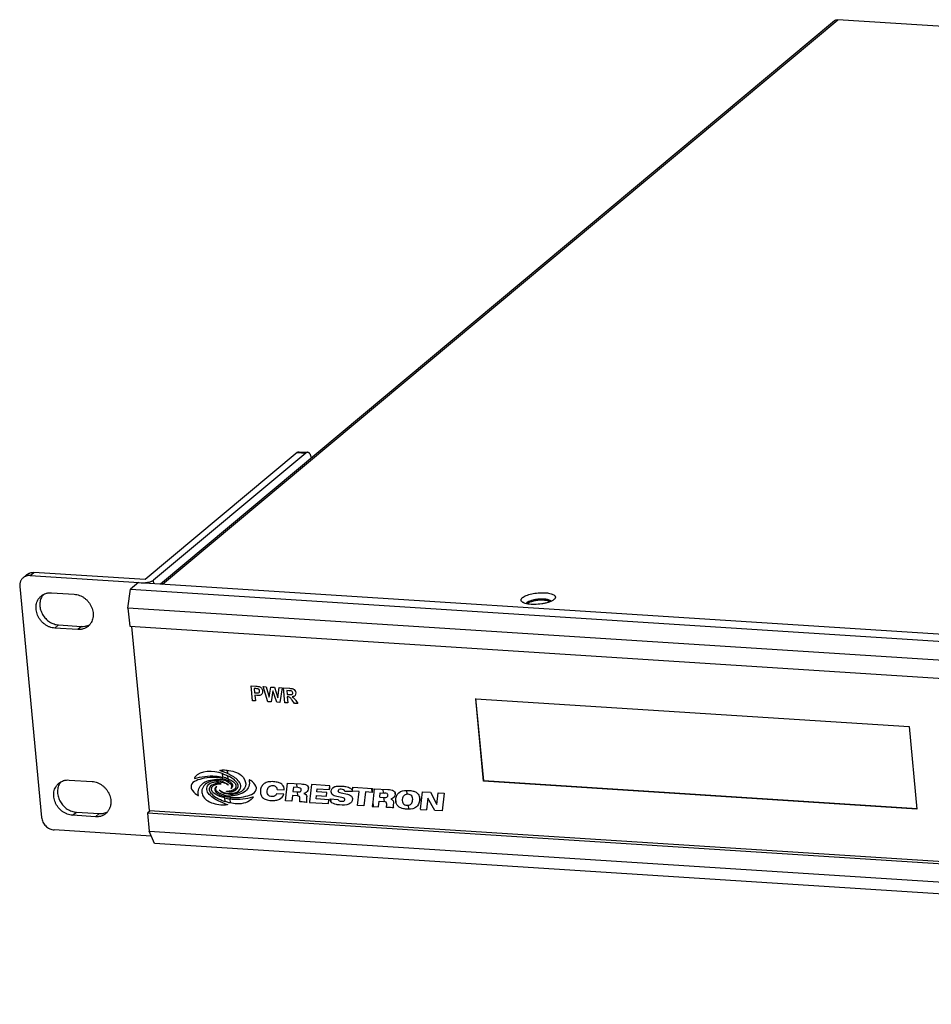
# Paper-space layout 'HD-MD6X2-4K-E_1' of a CAD drawing. Units: inches. Extents: x 0 to 44, y 0 to 34.
# Drawn here: x 22.1 to 27.8, y 15 to 21.2 of the extents above; entities that cross this region are included whole.
import ezdxf

# ---------------------------------------------------------------- set-up
doc = ezdxf.new("R2010")
doc.units = ezdxf.units.IN
doc.header["$LTSCALE"] = 2.42
doc.header["$MEASUREMENT"] = 0
doc.layers.get('0').update_dxf_attribs({"linetype": 'CONTINUOUS'})

psp = doc.layouts.new('HD-MD6X2-4K-E_1')

# ---------------------------------------------------------------- linework, layer by layer
at = {"color": 7, "linetype": 'Continuous'}
for p, q in [((27.204, 21.2149), (22.9696, 17.6771)), ((22.9822, 17.6763), (27.2258, 21.2217)), ((42.7418, 20.2259), (27.2258, 21.2217)), ((23.8278, 18.5033), (22.8722, 17.7049)), ((23.8816, 18.4998), (22.9259, 17.7014)), ((23.8278, 18.5033), (23.8816, 18.4998)), ((23.8399, 18.5079), (23.8936, 18.5045)), ((22.106, 17.7162), (22.1299, 17.7362)), ((22.1495, 17.7298), (22.1734, 17.7497)), ((22.1495, 17.7298), (39.2422, 16.6328)), ((22.8722, 17.7049), (22.1734, 17.7497)), ((22.928, 17.6798), (22.9259, 17.7014)), ((22.0849, 17.6604), (22.2222, 16.2107)), ((22.7649, 17.5248), (22.7801, 17.6441)), ((22.8304, 17.6861), (22.7801, 17.6441)), ((22.7801, 17.6441), (38.5111, 16.6345)), ((22.2844, 17.6219), (22.4277, 17.6127)), ((25.2847, 17.5691), (25.2916, 17.5722)), ((25.4036, 17.5713), (25.3961, 17.573)), ((25.4452, 17.5827), (25.4416, 17.5792)), ((22.7649, 17.5248), (22.7756, 17.4118)), ((38.4959, 16.5152), (22.7649, 17.5248)), ((25.2785, 17.5558), (25.2749, 17.5531)), ((22.3054, 17.4), (22.3293, 17.4199)), ((22.4488, 17.3908), (22.3054, 17.4)), ((22.3293, 17.4199), (22.4726, 17.4107)), ((22.4726, 17.4107), (22.4488, 17.3908)), ((22.7756, 17.4118), (38.5066, 16.4022)), ((22.7877, 17.411), (22.8973, 16.2534)), ((23.5476, 16.944), (23.5388, 17.0374)), ((23.5388, 17.0374), (23.5681, 17.0356)), ((23.5585, 17.0205), (23.561, 16.994)), ((23.5674, 17.0199), (23.5585, 17.0205)), ((23.6448, 16.9378), (23.6143, 17.0326)), ((23.6143, 17.0326), (23.633, 17.0314)), ((23.633, 17.0314), (23.6527, 16.9664)), ((23.6527, 16.9664), (23.6632, 17.0294)), ((23.6632, 17.0294), (23.6849, 17.0281)), ((23.6849, 17.0281), (23.707, 16.9618)), ((23.707, 16.9618), (23.7147, 17.0261)), ((23.7147, 17.0261), (23.7331, 17.025)), ((23.7331, 17.025), (23.7199, 16.933)), ((23.7513, 16.931), (23.7425, 17.0244)), ((23.7425, 17.0244), (23.7809, 17.0219)), ((23.561, 16.994), (23.571, 16.9933)), ((23.5625, 16.9781), (23.5659, 16.9429)), ((23.5744, 16.9773), (23.5625, 16.9781)), ((23.6759, 17.0052), (23.6646, 16.9365)), ((23.7006, 16.9342), (23.6759, 17.0052)), ((23.7622, 17.0074), (23.7645, 16.9837)), ((23.7765, 17.0065), (23.7622, 17.0074)), ((23.7645, 16.9837), (23.778, 16.9828)), ((23.7659, 16.9688), (23.7696, 16.9298)), ((23.7696, 16.9685), (23.7659, 16.9688)), ((23.8108, 16.9272), (23.7957, 16.9483)), ((24.9989, 16.4383), (24.9499, 16.9561)), ((24.9499, 16.9561), (27.6733, 16.7813)), ((25.0005, 16.4397), (24.9515, 16.9574)), ((23.5659, 16.9429), (23.5476, 16.944)), ((23.6646, 16.9365), (23.6448, 16.9378)), ((23.7199, 16.933), (23.7006, 16.9342)), ((23.7696, 16.9298), (23.7513, 16.931)), ((23.8326, 16.9258), (23.8108, 16.9272)), ((23.8199, 16.9447), (23.8326, 16.9258)), ((27.6733, 16.7813), (27.7223, 16.2636)), ((23.3571, 16.5003), (23.3429, 16.5053)), ((23.3564, 16.5075), (23.3571, 16.5003)), ((23.3606, 16.4634), (23.3585, 16.4858)), ((23.3623, 16.4459), (23.3614, 16.4547)), ((23.388, 16.5058), (23.3898, 16.4871)), ((23.3911, 16.4725), (23.393, 16.4532)), ((22.3958, 16.4459), (22.5391, 16.4367)), ((23.1616, 16.4012), (23.1618, 16.3993)), ((23.3638, 16.4295), (23.3633, 16.4345)), ((23.3939, 16.443), (23.3949, 16.4328)), ((23.5721, 16.3949), (23.5718, 16.3973)), ((23.7552, 16.3146), (23.7678, 16.4264)), ((23.7678, 16.4264), (23.8535, 16.4209)), ((23.8046, 16.3999), (23.8016, 16.373)), ((23.8319, 16.3982), (23.8046, 16.3999)), ((23.8236, 16.4228), (23.8259, 16.3986)), ((23.8967, 16.4038), (23.8981, 16.3887)), ((23.9177, 16.4167), (23.9056, 16.3098)), ((24.0341, 16.4093), (23.9177, 16.4167)), ((23.9517, 16.3714), (23.9539, 16.3913)), ((23.9539, 16.3913), (24.0315, 16.3864)), ((24.0304, 16.4095), (24.0321, 16.3912)), ((24.0315, 16.3864), (24.0321, 16.3912)), ((24.0321, 16.3912), (24.0341, 16.4093)), ((24.1761, 16.3775), (24.1786, 16.4)), ((24.1786, 16.4), (24.3012, 16.3921)), ((24.2954, 16.3925), (24.2977, 16.3683)), ((24.3012, 16.3921), (24.2985, 16.3683)), ((24.313, 16.3914), (24.3035, 16.3072)), ((24.313, 16.3914), (24.3987, 16.3859)), ((24.9989, 16.4383), (25.0005, 16.4397)), ((27.7223, 16.2636), (24.9989, 16.4383)), ((27.7239, 16.2649), (25.0005, 16.4397)), ((23.3697, 16.367), (23.3702, 16.362)), ((23.3721, 16.3418), (23.3713, 16.3505)), ((23.3751, 16.3106), (23.373, 16.3331)), ((23.4003, 16.3755), (23.4005, 16.3731)), ((23.4016, 16.3624), (23.4022, 16.3562)), ((23.4081, 16.3558), (23.4022, 16.3562)), ((23.4031, 16.3461), (23.404, 16.3366)), ((23.7439, 16.356), (23.6983, 16.3589)), ((23.7016, 16.3868), (23.7472, 16.3839)), ((23.7988, 16.3479), (23.7947, 16.3121)), ((23.8278, 16.3461), (23.7988, 16.3479)), ((23.8016, 16.373), (23.8313, 16.3711)), ((23.8284, 16.3713), (23.8309, 16.3458)), ((23.8775, 16.3632), (23.871, 16.3612)), ((23.871, 16.3612), (23.8778, 16.3577)), ((23.9466, 16.3269), (23.9491, 16.3483)), ((23.9491, 16.3483), (24.012, 16.3443)), ((24.0146, 16.3673), (23.9517, 16.3714)), ((24.012, 16.3443), (24.0146, 16.3673)), ((24.1097, 16.3359), (24.0767, 16.3422)), ((24.1038, 16.3654), (24.1439, 16.3569)), ((24.1751, 16.3733), (24.1285, 16.3747)), ((24.1716, 16.3852), (24.1761, 16.3775)), ((24.1749, 16.3762), (24.1751, 16.3733)), ((24.2177, 16.3734), (24.1749, 16.3762)), ((24.2078, 16.2856), (24.2177, 16.3734)), ((24.2566, 16.3709), (24.2467, 16.2831)), ((24.2985, 16.3683), (24.2566, 16.3709)), ((24.3468, 16.338), (24.3498, 16.365)), ((24.3468, 16.338), (24.3765, 16.3361)), ((24.3498, 16.365), (24.3772, 16.3632)), ((24.371, 16.3636), (24.3688, 16.3878)), ((24.3761, 16.3108), (24.3736, 16.3363)), ((24.443, 16.3652), (24.4437, 16.358)), ((24.4437, 16.358), (24.4435, 16.3548)), ((24.5159, 16.3808), (24.5182, 16.3565)), ((24.5967, 16.3418), (24.5985, 16.323)), ((24.6041, 16.2636), (24.6163, 16.3719)), ((24.6163, 16.3719), (24.665, 16.3688)), ((24.6484, 16.3327), (24.64, 16.2578)), ((24.6927, 16.2545), (24.6484, 16.3327)), ((24.665, 16.3688), (24.7055, 16.2914)), ((24.7055, 16.2914), (24.7139, 16.3656)), ((24.7139, 16.3656), (24.7513, 16.3632)), ((24.7513, 16.3632), (24.7387, 16.2515)), ((23.3677, 16.3132), (23.3751, 16.3106)), ((23.3771, 16.289), (23.3764, 16.2962)), ((23.3764, 16.2962), (23.3906, 16.2912)), ((23.4049, 16.3276), (23.4073, 16.3016)), ((23.7947, 16.3121), (23.7552, 16.3146)), ((23.9056, 16.3098), (23.905, 16.305)), ((23.905, 16.305), (24.0254, 16.2973)), ((23.9056, 16.3098), (23.9061, 16.3049)), ((24.0281, 16.3217), (23.9466, 16.3269)), ((24.0254, 16.2973), (24.0281, 16.3217)), ((24.0355, 16.3195), (24.0348, 16.3231)), ((24.035, 16.3238), (24.0349, 16.3268)), ((24.0349, 16.3268), (24.084, 16.3237)), ((24.0382, 16.3266), (24.0398, 16.3099)), ((24.2467, 16.2831), (24.2078, 16.2856)), ((24.3035, 16.3072), (24.3004, 16.2796)), ((24.3004, 16.2796), (24.3399, 16.2771)), ((24.3035, 16.3072), (24.3062, 16.2793)), ((24.3399, 16.2771), (24.344, 16.313)), ((24.344, 16.313), (24.3731, 16.3111)), ((24.4227, 16.3282), (24.4162, 16.3262)), ((24.4162, 16.3262), (24.423, 16.3227)), ((24.4487, 16.3051), (24.4477, 16.316)), ((24.5247, 16.2871), (24.5271, 16.2623)), ((22.4168, 16.224), (22.4407, 16.2439)), ((22.5601, 16.2148), (22.4168, 16.224)), ((22.4407, 16.2439), (22.584, 16.2347)), ((22.584, 16.2347), (22.5601, 16.2148)), ((22.9051, 16.2529), (22.8868, 16.2376)), ((22.8868, 16.2376), (22.8975, 16.1247)), ((38.6178, 15.2281), (22.8868, 16.2376)), ((22.8973, 16.2534), (38.6283, 15.2439)), ((24.6041, 16.2636), (24.6037, 16.2602)), ((24.6037, 16.2602), (24.64, 16.2578)), ((24.6044, 16.2601), (24.6041, 16.2636)), ((24.7387, 16.2515), (24.6927, 16.2545)), ((22.9112, 16.093), (22.3008, 16.1322)), ((22.9314, 16.0464), (22.8975, 16.1247)), ((22.8975, 16.1247), (38.6285, 15.1151)), ((38.6624, 15.0369), (22.9314, 16.0464))]:
    psp.add_line(p, q, dxfattribs=at)
for centre, radius, start, end in [((22.3007, 17.5538), 0.089, 148.94778, 149.52903), ((22.2995, 17.5546), 0.0875, 140.38227, 148.97382), ((22.4814, 17.5001), 0.0893, 290.23552, 291.44813), ((22.482, 17.4985), 0.0877, 291.43653, 299.41065), ((23.3549, 16.1751), 0.3324, 84.28063, 89.72774), ((22.412, 16.3778), 0.089, 148.94778, 149.52903), ((22.4108, 16.3786), 0.0875, 140.38227, 148.97382), ((23.4071, 16.4921), 0.1461, 255.80829, 268.42842), ((23.4068, 16.4714), 0.1253, 268.31251, 272.76145), ((23.8252, 16.3042), 0.042, 82.22941, 86.38151), ((23.3792, 16.6569), 0.3679, 267.15072, 269.67264), ((24.3705, 16.2702), 0.041, 82.17737, 86.38363), ((24.4451, 16.3327), 0.1537, 354.28245, 356.37727), ((22.5927, 16.324), 0.0893, 290.23552, 291.44813), ((22.5934, 16.3225), 0.0877, 291.43653, 299.41065)]:
    psp.add_arc(centre, radius, start, end, dxfattribs=at)
for points, knots in [([(27.204, 21.2149), (27.2069, 21.2174), (27.214, 21.2211), (27.2218, 21.222), (27.2258, 21.2217)], [0, 0, 0, 0, 0.490569, 1, 1, 1, 1]), ([(23.8278, 18.5033), (23.8287, 18.5041), (23.8307, 18.5055), (23.8337, 18.507), (23.8368, 18.5079), (23.8389, 18.508), (23.8399, 18.5079)], [0, 0, 0, 0, 0.278235, 0.533599, 0.771598, 1, 1, 1, 1]), ([(23.8936, 18.5045), (23.8926, 18.5045), (23.8905, 18.5044), (23.8875, 18.5036), (23.8844, 18.502), (23.8825, 18.5006), (23.8816, 18.4998)], [0, 0, 0, 0, 0.228402, 0.466401, 0.721765, 1, 1, 1, 1]), ([(23.9178, 18.4694), (23.9173, 18.4719), (23.916, 18.4767), (23.9137, 18.4835), (23.9111, 18.4895), (23.9081, 18.4946), (23.9049, 18.4987), (23.9013, 18.5018), (23.8976, 18.5038), (23.8949, 18.5044), (23.8936, 18.5045)], [0, 0, 0, 0, 0.171616, 0.330113, 0.47447, 0.604205, 0.719521, 0.821763, 0.913759, 1, 1, 1, 1]), ([(22.106, 17.7162), (22.1041, 17.7146), (22.1005, 17.7112), (22.0958, 17.7053), (22.0918, 17.6989), (22.0887, 17.6919), (22.0864, 17.6844), (22.0844, 17.6739), (22.0844, 17.6658), (22.0849, 17.6604)], [0, 0, 0, 0, 0.1201, 0.240767, 0.36252, 0.485806, 0.61104, 0.738551, 1, 1, 1, 1]), ([(22.1495, 17.7298), (22.1455, 17.73), (22.1376, 17.7299), (22.1279, 17.7278), (22.1206, 17.7252), (22.1137, 17.7219), (22.1089, 17.7187), (22.106, 17.7162)], [0, 0, 0, 0, 0.257729, 0.509315, 0.6332, 0.756104, 1, 1, 1, 1]), ([(22.1299, 17.7362), (22.1328, 17.7386), (22.1376, 17.7418), (22.1445, 17.7451), (22.1518, 17.7478), (22.1615, 17.7498), (22.1694, 17.75), (22.1734, 17.7497)], [0, 0, 0, 0, 0.243895, 0.3668, 0.490685, 0.742271, 1, 1, 1, 1]), ([(22.8483, 17.6849), (22.8519, 17.6847), (22.8594, 17.6845), (22.8707, 17.685), (22.8802, 17.686), (22.8878, 17.6872), (22.8949, 17.6886), (22.9033, 17.6907), (22.9111, 17.6933), (22.9166, 17.6957), (22.9202, 17.6975), (22.9233, 17.6994), (22.9251, 17.7007), (22.9259, 17.7014)], [0, 0, 0, 0, 0.135616, 0.277577, 0.420869, 0.491539, 0.560743, 0.692404, 0.81159, 0.865419, 0.914927, 0.959848, 1, 1, 1, 1]), ([(22.3054, 17.4), (22.2998, 17.4003), (22.2886, 17.402), (22.2721, 17.4069), (22.2562, 17.4144), (22.2411, 17.424), (22.2274, 17.4358), (22.2152, 17.4492), (22.2049, 17.4642), (22.1967, 17.4802), (22.1908, 17.497), (22.1874, 17.5141), (22.1866, 17.5284), (22.1873, 17.5396), (22.1889, 17.5504), (22.1923, 17.5634), (22.1979, 17.5756), (22.2034, 17.5845), (22.2082, 17.5907), (22.2134, 17.5964), (22.2172, 17.5999), (22.2192, 17.6015)], [0, 0, 0, 0, 0.061278, 0.124124, 0.188286, 0.25355, 0.319566, 0.385923, 0.452189, 0.517942, 0.582792, 0.646423, 0.708619, 0.739168, 0.769335, 0.828529, 0.886445, 0.91505, 0.943471, 0.971767, 1, 1, 1, 1]), ([(22.224, 17.5989), (22.2216, 17.5949), (22.2175, 17.5865), (22.2132, 17.5729), (22.2109, 17.5586), (22.2106, 17.5437), (22.2122, 17.5287), (22.2158, 17.5137), (22.2212, 17.499), (22.2309, 17.4801), (22.247, 17.4588), (22.2675, 17.4418), (22.2857, 17.4315), (22.3045, 17.4237), (22.3194, 17.4206), (22.3293, 17.4199)], [0, 0, 0, 0, 0.057084, 0.11523, 0.174622, 0.235337, 0.297362, 0.360588, 0.424828, 0.489831, 0.620687, 0.750788, 0.814877, 0.877929, 1, 1, 1, 1]), ([(22.2192, 17.6015), (22.2235, 17.6052), (22.2331, 17.6117), (22.2464, 17.6172), (22.2576, 17.6202), (22.2694, 17.6221), (22.2784, 17.6223), (22.2844, 17.6219)], [0, 0, 0, 0, 0.243918, 0.490416, 0.615562, 0.74223, 1, 1, 1, 1]), ([(22.4277, 17.6127), (22.4333, 17.6123), (22.4446, 17.6107), (22.4611, 17.6057), (22.477, 17.5983), (22.492, 17.5886), (22.5058, 17.5769), (22.5179, 17.5634), (22.5282, 17.5485), (22.5364, 17.5325), (22.5423, 17.5157), (22.5457, 17.4986), (22.5465, 17.4843), (22.5458, 17.4731), (22.5443, 17.4623), (22.5408, 17.4492), (22.5353, 17.4371), (22.5297, 17.4282), (22.525, 17.422), (22.5198, 17.4163), (22.516, 17.4128), (22.514, 17.4111)], [0, 0, 0, 0, 0.061278, 0.124124, 0.188286, 0.25355, 0.319566, 0.385923, 0.452189, 0.517942, 0.582792, 0.646423, 0.708619, 0.739168, 0.769335, 0.828529, 0.886445, 0.91505, 0.943471, 0.971767, 1, 1, 1, 1]), ([(25.2433, 17.5634), (25.242, 17.5644), (25.2397, 17.5663), (25.237, 17.5696), (25.2354, 17.5732), (25.235, 17.577), (25.2358, 17.5808), (25.2377, 17.5846), (25.2407, 17.5884), (25.2431, 17.5907), (25.2445, 17.5918)], [0, 0, 0, 0, 0.139003, 0.260915, 0.370874, 0.476231, 0.585647, 0.706526, 0.843716, 1, 1, 1, 1]), ([(25.2445, 17.5918), (25.2476, 17.5944), (25.2552, 17.5993), (25.2684, 17.6055), (25.2843, 17.611), (25.3023, 17.6156), (25.3217, 17.6192), (25.3419, 17.6216), (25.3621, 17.6228), (25.3817, 17.6226), (25.3998, 17.6211), (25.416, 17.6185), (25.4296, 17.6146), (25.4389, 17.6104), (25.4445, 17.6064), (25.4476, 17.6034), (25.4497, 17.6001), (25.4509, 17.5967), (25.451, 17.5931), (25.45, 17.5895), (25.4481, 17.586), (25.4463, 17.5838), (25.4453, 17.5826)], [0, 0, 0, 0, 0.051516, 0.113986, 0.185955, 0.26541, 0.350041, 0.437167, 0.523972, 0.607694, 0.685667, 0.755611, 0.815632, 0.86473, 0.885228, 0.903262, 0.919315, 0.934119, 0.948647, 0.963958, 0.980892, 1, 1, 1, 1]), ([(25.274, 17.5624), (25.2755, 17.5636), (25.279, 17.5661), (25.2827, 17.5681), (25.2847, 17.5691)], [0, 0, 0, 0, 0.463801, 1, 1, 1, 1]), ([(25.3189, 17.5707), (25.3148, 17.5698), (25.307, 17.5679), (25.296, 17.5645), (25.2866, 17.5605), (25.2809, 17.5574), (25.2785, 17.5558)], [0, 0, 0, 0, 0.289711, 0.556924, 0.79534, 1, 1, 1, 1]), ([(25.2916, 17.5722), (25.2956, 17.5738), (25.3042, 17.5767), (25.3129, 17.5789), (25.3175, 17.5798)], [0, 0, 0, 0, 0.475408, 1, 1, 1, 1]), ([(25.3175, 17.5798), (25.3274, 17.5819), (25.3474, 17.5847), (25.3676, 17.585), (25.3775, 17.5844)], [0, 0, 0, 0, 0.505021, 1, 1, 1, 1]), ([(25.3787, 17.5751), (25.3688, 17.5758), (25.3487, 17.5755), (25.3288, 17.5728), (25.3189, 17.5707)], [0, 0, 0, 0, 0.494553, 1, 1, 1, 1]), ([(25.3775, 17.5844), (25.3791, 17.5843), (25.3849, 17.5838), (25.3907, 17.5831), (25.395, 17.5823)], [0, 0, 0, 0, 0.263276, 1, 1, 1, 1]), ([(25.3961, 17.573), (25.3948, 17.5732), (25.389, 17.5742), (25.3831, 17.5748), (25.3787, 17.5751)], [0, 0, 0, 0, 0.235859, 1, 1, 1, 1]), ([(25.395, 17.5823), (25.3985, 17.5816), (25.4049, 17.5802), (25.4133, 17.577), (25.4195, 17.5733), (25.4224, 17.5699), (25.4232, 17.5682)], [0, 0, 0, 0, 0.329321, 0.605442, 0.826707, 1, 1, 1, 1]), ([(25.4174, 17.5657), (25.4155, 17.5669), (25.411, 17.5691), (25.4062, 17.5706), (25.4036, 17.5713)], [0, 0, 0, 0, 0.457072, 1, 1, 1, 1]), ([(25.4416, 17.5792), (25.4395, 17.5775), (25.4347, 17.5741), (25.4232, 17.5678), (25.4134, 17.564), (25.4064, 17.5617)], [0, 0, 0, 0, 0.204613, 0.441202, 1, 1, 1, 1]), ([(25.2486, 17.5602), (25.2481, 17.5604), (25.2463, 17.5614), (25.2445, 17.5625), (25.2433, 17.5634)], [0, 0, 0, 0, 0.263868, 1, 1, 1, 1]), ([(25.4064, 17.5617), (25.3999, 17.5596), (25.3862, 17.5558), (25.3573, 17.5504), (25.3275, 17.5479), (25.2985, 17.5487), (25.2791, 17.5508), (25.2625, 17.5544), (25.2527, 17.558), (25.2486, 17.5602)], [0, 0, 0, 0, 0.127678, 0.26534, 0.548694, 0.683307, 0.806072, 0.912663, 1, 1, 1, 1]), ([(25.2675, 17.5535), (25.2677, 17.5539), (25.2683, 17.5559), (25.2695, 17.5576), (25.2705, 17.5589)], [0, 0, 0, 0, 0.229287, 1, 1, 1, 1]), ([(25.2705, 17.5589), (25.2707, 17.5592), (25.2718, 17.5604), (25.273, 17.5615), (25.274, 17.5624)], [0, 0, 0, 0, 0.23459, 1, 1, 1, 1]), ([(22.514, 17.4111), (22.5096, 17.4075), (22.5001, 17.401), (22.4868, 17.3954), (22.4755, 17.3925), (22.4638, 17.3906), (22.4548, 17.3904), (22.4488, 17.3908)], [0, 0, 0, 0, 0.243918, 0.490416, 0.615562, 0.74223, 1, 1, 1, 1]), ([(22.4726, 17.4107), (22.4794, 17.4103), (22.4896, 17.4106), (22.5028, 17.4132), (22.5092, 17.4151), (22.5122, 17.4163)], [0, 0, 0, 0, 0.506519, 0.754856, 1, 1, 1, 1]), ([(23.571, 16.9933), (23.5759, 16.993), (23.5836, 16.9918), (23.5914, 16.9976), (23.5928, 17.0056), (23.5898, 17.0129), (23.5848, 17.017), (23.5776, 17.0197), (23.5717, 17.0196), (23.5674, 17.0199)], [0, 0, 0, 0, 0.244397, 0.366237, 0.489742, 0.635384, 0.706029, 0.778359, 1, 1, 1, 1]), ([(23.5681, 17.0356), (23.5727, 17.0353), (23.5799, 17.0346), (23.5899, 17.0332), (23.5977, 17.0293), (23.6043, 17.0229), (23.6092, 17.0142), (23.6115, 17.0027), (23.6106, 16.9902), (23.6032, 16.9808), (23.5908, 16.9759), (23.5808, 16.9769), (23.5744, 16.9773)], [0, 0, 0, 0, 0.123015, 0.194746, 0.264804, 0.337512, 0.4157, 0.504099, 0.632174, 0.737365, 0.830293, 1, 1, 1, 1]), ([(23.7809, 17.0219), (23.788, 17.0214), (23.8002, 17.0212), (23.8151, 17.0088), (23.8206, 16.9923), (23.8167, 16.9737), (23.8039, 16.9695), (23.7975, 16.969)], [0, 0, 0, 0, 0.243166, 0.399439, 0.568989, 0.773586, 1, 1, 1, 1]), ([(23.7957, 16.9483), (23.7922, 16.9532), (23.7878, 16.9605), (23.7783, 16.9681), (23.7727, 16.9684), (23.7696, 16.9685)], [0, 0, 0, 0, 0.507855, 0.713827, 1, 1, 1, 1]), ([(23.7898, 17.0053), (23.7893, 17.0054), (23.7848, 17.006), (23.7804, 17.0062), (23.7765, 17.0065)], [0, 0, 0, 0, 0.125341, 1, 1, 1, 1]), ([(23.778, 16.9828), (23.7835, 16.9825), (23.7905, 16.9811), (23.7972, 16.9841), (23.8, 16.9874), (23.8008, 16.9936), (23.798, 17.0019), (23.7924, 17.0047), (23.7898, 17.0053)], [0, 0, 0, 0, 0.361764, 0.433978, 0.504279, 0.658991, 0.829771, 1, 1, 1, 1]), ([(23.7975, 16.969), (23.8013, 16.9666), (23.8101, 16.9596), (23.8162, 16.9501), (23.8199, 16.9447)], [0, 0, 0, 0, 0.407582, 1, 1, 1, 1]), ([(23.3614, 16.4547), (23.3166, 16.4654), (23.2497, 16.4644), (23.1596, 16.4323), (23.1616, 16.4012)], [0, 0, 0, 0, 0.59719, 1, 1, 1, 1]), ([(23.1853, 16.464), (23.1844, 16.4628), (23.1837, 16.4604), (23.1815, 16.458), (23.1827, 16.4562), (23.1831, 16.4563)], [0, 0, 0, 0, 0.542505, 0.882201, 1, 1, 1, 1]), ([(23.1831, 16.4563), (23.2247, 16.4676), (23.2842, 16.4757), (23.3452, 16.467), (23.3606, 16.4634)], [0, 0, 0, 0, 0.745237, 1, 1, 1, 1]), ([(23.3585, 16.4858), (23.3609, 16.485), (23.3719, 16.4811), (23.3828, 16.4765), (23.3911, 16.4725)], [0, 0, 0, 0, 0.222105, 1, 1, 1, 1]), ([(23.388, 16.5058), (23.4184, 16.5028), (23.4736, 16.4947), (23.5163, 16.4184), (23.4774, 16.3628), (23.4332, 16.3542), (23.4081, 16.3558)], [0, 0, 0, 0, 0.327447, 0.521853, 0.729427, 1, 1, 1, 1]), ([(23.4684, 16.3863), (23.4734, 16.3955), (23.4767, 16.4205), (23.4425, 16.4597), (23.4114, 16.4774), (23.3898, 16.4871)], [0, 0, 0, 0, 0.248327, 0.493894, 1, 1, 1, 1]), ([(23.45, 16.3902), (23.4549, 16.3949), (23.4621, 16.4093), (23.4478, 16.4348), (23.4233, 16.4551), (23.4028, 16.4669), (23.3911, 16.4725)], [0, 0, 0, 0, 0.199555, 0.399059, 0.66706, 1, 1, 1, 1]), ([(22.4168, 16.224), (22.4112, 16.2243), (22.4, 16.226), (22.3835, 16.2309), (22.3675, 16.2383), (22.3525, 16.248), (22.3388, 16.2597), (22.3266, 16.2732), (22.3163, 16.2882), (22.3081, 16.3042), (22.3022, 16.321), (22.2988, 16.338), (22.298, 16.3523), (22.2987, 16.3635), (22.3002, 16.3744), (22.3037, 16.3874), (22.3093, 16.3996), (22.3148, 16.4084), (22.3195, 16.4147), (22.3248, 16.4204), (22.3286, 16.4239), (22.3305, 16.4255)], [0, 0, 0, 0, 0.061278, 0.124124, 0.188286, 0.25355, 0.319566, 0.385923, 0.452189, 0.517942, 0.582792, 0.646423, 0.708619, 0.739168, 0.769335, 0.828529, 0.886445, 0.91505, 0.943471, 0.971767, 1, 1, 1, 1]), ([(22.3354, 16.4229), (22.333, 16.4189), (22.3289, 16.4105), (22.3246, 16.3969), (22.3223, 16.3826), (22.3219, 16.3677), (22.3236, 16.3527), (22.3272, 16.3377), (22.3326, 16.323), (22.3423, 16.3041), (22.3584, 16.2828), (22.3789, 16.2658), (22.3971, 16.2554), (22.4158, 16.2477), (22.4308, 16.2446), (22.4407, 16.2439)], [0, 0, 0, 0, 0.057084, 0.11523, 0.174622, 0.235337, 0.297362, 0.360588, 0.424828, 0.489831, 0.620687, 0.750788, 0.814877, 0.877929, 1, 1, 1, 1]), ([(22.3305, 16.4255), (22.3349, 16.4292), (22.3444, 16.4356), (22.3578, 16.4412), (22.369, 16.4442), (22.3808, 16.446), (22.3898, 16.4462), (22.3958, 16.4459)], [0, 0, 0, 0, 0.243918, 0.490416, 0.615562, 0.74223, 1, 1, 1, 1]), ([(22.5391, 16.4367), (22.5447, 16.4363), (22.5559, 16.4347), (22.5724, 16.4297), (22.5884, 16.4223), (22.6034, 16.4126), (22.6172, 16.4009), (22.6293, 16.3874), (22.6396, 16.3725), (22.6478, 16.3564), (22.6537, 16.3397), (22.6571, 16.3226), (22.6579, 16.3083), (22.6572, 16.2971), (22.6557, 16.2863), (22.6522, 16.2732), (22.6467, 16.2611), (22.6411, 16.2522), (22.6364, 16.246), (22.6312, 16.2402), (22.6274, 16.2367), (22.6254, 16.2351)], [0, 0, 0, 0, 0.061278, 0.124124, 0.188286, 0.25355, 0.319566, 0.385923, 0.452189, 0.517942, 0.582792, 0.646423, 0.708619, 0.739168, 0.769335, 0.828529, 0.886445, 0.91505, 0.943471, 0.971767, 1, 1, 1, 1]), ([(23.1618, 16.3993), (23.1622, 16.3959), (23.1678, 16.3775), (23.1839, 16.3637), (23.1963, 16.3545)], [0, 0, 0, 0, 0.189335, 1, 1, 1, 1]), ([(23.2072, 16.3492), (23.2051, 16.3635), (23.2056, 16.3919), (23.2413, 16.438), (23.2878, 16.4488), (23.3207, 16.4503)], [0, 0, 0, 0, 0.231906, 0.440726, 1, 1, 1, 1]), ([(23.3254, 16.4407), (23.2991, 16.4423), (23.252, 16.433), (23.2222, 16.3799), (23.2381, 16.3362), (23.2696, 16.3094), (23.3127, 16.2942), (23.3447, 16.2903), (23.3609, 16.2895)], [0, 0, 0, 0, 0.266707, 0.468603, 0.564302, 0.678642, 0.835377, 1, 1, 1, 1]), ([(23.3764, 16.2962), (23.3568, 16.3035), (23.3235, 16.3171), (23.2843, 16.3445), (23.2568, 16.376), (23.2602, 16.401), (23.2652, 16.4102)], [0, 0, 0, 0, 0.360999, 0.605947, 0.801806, 1, 1, 1, 1]), ([(23.2652, 16.4102), (23.2726, 16.4236), (23.3087, 16.4358), (23.3442, 16.4351), (23.3638, 16.4295)], [0, 0, 0, 0, 0.450722, 1, 1, 1, 1]), ([(23.2836, 16.4063), (23.278, 16.401), (23.271, 16.3823), (23.2935, 16.3537), (23.3257, 16.3313), (23.3528, 16.3188), (23.3677, 16.3132)], [0, 0, 0, 0, 0.183156, 0.383825, 0.662166, 1, 1, 1, 1]), ([(23.3502, 16.4222), (23.3414, 16.4232), (23.3172, 16.425), (23.294, 16.4163), (23.2836, 16.4063)], [0, 0, 0, 0, 0.360505, 1, 1, 1, 1]), ([(23.3111, 16.3584), (23.3032, 16.3634), (23.2881, 16.3766), (23.2921, 16.419), (23.3288, 16.4225), (23.3503, 16.421)], [0, 0, 0, 0, 0.234523, 0.423176, 1, 1, 1, 1]), ([(23.3224, 16.4061), (23.3156, 16.401), (23.3035, 16.3844), (23.325, 16.3621), (23.3463, 16.349), (23.3631, 16.3439), (23.3721, 16.3418)], [0, 0, 0, 0, 0.275724, 0.499383, 0.726327, 1, 1, 1, 1]), ([(23.3713, 16.3505), (23.362, 16.3529), (23.3455, 16.3589), (23.3253, 16.3714), (23.3132, 16.3906), (23.3193, 16.4014), (23.3233, 16.4051)], [0, 0, 0, 0, 0.334899, 0.599652, 0.793001, 1, 1, 1, 1]), ([(23.4112, 16.3904), (23.4179, 16.3955), (23.4302, 16.4121), (23.4101, 16.4326), (23.3991, 16.4402), (23.3939, 16.443)], [0, 0, 0, 0, 0.413799, 0.749492, 1, 1, 1, 1]), ([(23.3949, 16.4328), (23.403, 16.428), (23.4207, 16.4158), (23.4153, 16.3961), (23.4103, 16.3914)], [0, 0, 0, 0, 0.544794, 1, 1, 1, 1]), ([(23.4224, 16.4381), (23.4298, 16.4335), (23.4431, 16.4222), (23.4458, 16.3856), (23.4173, 16.3769), (23.4003, 16.3755)], [0, 0, 0, 0, 0.253491, 0.452544, 1, 1, 1, 1]), ([(23.404, 16.3366), (23.4385, 16.3332), (23.4953, 16.3362), (23.5736, 16.3639), (23.5721, 16.3949)], [0, 0, 0, 0, 0.533193, 1, 1, 1, 1]), ([(23.5264, 16.4473), (23.5285, 16.433), (23.528, 16.4046), (23.4923, 16.3585), (23.4458, 16.3477), (23.4128, 16.3462)], [0, 0, 0, 0, 0.23184, 0.440716, 1, 1, 1, 1]), ([(23.5373, 16.442), (23.5354, 16.4434), (23.5318, 16.4447), (23.5287, 16.4484), (23.5264, 16.4477), (23.5264, 16.4473)], [0, 0, 0, 0, 0.530621, 0.915441, 1, 1, 1, 1]), ([(23.5718, 16.3973), (23.5714, 16.4008), (23.5657, 16.419), (23.5497, 16.4328), (23.5373, 16.442)], [0, 0, 0, 0, 0.189515, 1, 1, 1, 1]), ([(23.7472, 16.3839), (23.7474, 16.3905), (23.7455, 16.4041), (23.7309, 16.4219), (23.7128, 16.4297), (23.6953, 16.4337), (23.6791, 16.4354), (23.6624, 16.4357), (23.6422, 16.4334), (23.6208, 16.4258), (23.6062, 16.4098), (23.5998, 16.394), (23.5976, 16.3825), (23.5971, 16.375), (23.5971, 16.3723)], [0, 0, 0, 0, 0.090642, 0.175321, 0.279522, 0.345, 0.421161, 0.505605, 0.581653, 0.714015, 0.834353, 0.896405, 0.9625, 1, 1, 1, 1]), ([(23.6399, 16.3789), (23.641, 16.3883), (23.6476, 16.4068), (23.6667, 16.4116), (23.6758, 16.411)], [0, 0, 0, 0, 0.510247, 1, 1, 1, 1]), ([(23.6758, 16.411), (23.682, 16.4106), (23.6959, 16.407), (23.7012, 16.3928), (23.7016, 16.3868)], [0, 0, 0, 0, 0.518903, 1, 1, 1, 1]), ([(23.8313, 16.3711), (23.8365, 16.3707), (23.8443, 16.3704), (23.8521, 16.376), (23.8541, 16.3827), (23.8538, 16.3903), (23.845, 16.3981), (23.8372, 16.3979), (23.8319, 16.3982)], [0, 0, 0, 0, 0.26939, 0.379777, 0.501512, 0.6241, 0.730593, 1, 1, 1, 1]), ([(23.8535, 16.4209), (23.8654, 16.4201), (23.8832, 16.4214), (23.8952, 16.4073), (23.8967, 16.4038)], [0, 0, 0, 0, 0.76861, 1, 1, 1, 1]), ([(24.0417, 16.3762), (24.0429, 16.3874), (24.0553, 16.4037), (24.0778, 16.4073), (24.0948, 16.4083), (24.1124, 16.4076), (24.1316, 16.4056), (24.1528, 16.4008), (24.1674, 16.3926), (24.1716, 16.3852)], [0, 0, 0, 0, 0.224587, 0.372719, 0.464414, 0.569742, 0.725334, 0.844428, 1, 1, 1, 1]), ([(23.1963, 16.3545), (23.1981, 16.3531), (23.2017, 16.3518), (23.2049, 16.3481), (23.2072, 16.3488), (23.2072, 16.3492)], [0, 0, 0, 0, 0.531025, 0.915865, 1, 1, 1, 1]), ([(23.4005, 16.3731), (23.4067, 16.373), (23.4251, 16.3738), (23.4416, 16.3822), (23.45, 16.3902)], [0, 0, 0, 0, 0.33501, 1, 1, 1, 1]), ([(23.4016, 16.3624), (23.4089, 16.3622), (23.4331, 16.3638), (23.4601, 16.3714), (23.4684, 16.3863)], [0, 0, 0, 0, 0.29026, 1, 1, 1, 1]), ([(23.4049, 16.3276), (23.4097, 16.327), (23.4597, 16.3221), (23.5089, 16.3289), (23.5505, 16.3403)], [0, 0, 0, 0, 0.096425, 1, 1, 1, 1]), ([(23.5483, 16.3325), (23.5269, 16.3046), (23.4715, 16.2908), (23.4209, 16.2986), (23.4073, 16.3016)], [0, 0, 0, 0, 0.734243, 1, 1, 1, 1]), ([(23.5505, 16.3403), (23.5508, 16.3404), (23.552, 16.3385), (23.5499, 16.3362), (23.5492, 16.3337), (23.5483, 16.3325)], [0, 0, 0, 0, 0.11811, 0.457475, 1, 1, 1, 1]), ([(23.5971, 16.3723), (23.5971, 16.3705), (23.5972, 16.3647), (23.5991, 16.3518), (23.6102, 16.3331), (23.6299, 16.3233), (23.6485, 16.3188), (23.6646, 16.3171), (23.6803, 16.3167), (23.6981, 16.3183), (23.7239, 16.3251), (23.7395, 16.3427), (23.7439, 16.356)], [0, 0, 0, 0, 0.027828, 0.088281, 0.195167, 0.317896, 0.395643, 0.487191, 0.568419, 0.642651, 0.773539, 1, 1, 1, 1]), ([(23.6983, 16.3589), (23.6962, 16.3533), (23.6904, 16.3458), (23.6789, 16.3417), (23.668, 16.3412), (23.6559, 16.3434), (23.6403, 16.3552), (23.639, 16.3704), (23.6399, 16.3789)], [0, 0, 0, 0, 0.211029, 0.315325, 0.428558, 0.584849, 0.711507, 1, 1, 1, 1]), ([(23.8452, 16.3088), (23.8447, 16.3112), (23.845, 16.3184), (23.8468, 16.3283), (23.8439, 16.343), (23.8347, 16.3453), (23.8309, 16.3458)], [0, 0, 0, 0, 0.159208, 0.476457, 0.73507, 1, 1, 1, 1]), ([(23.8778, 16.3577), (23.8813, 16.3559), (23.8895, 16.3491), (23.8877, 16.3397), (23.8874, 16.335)], [0, 0, 0, 0, 0.43868, 1, 1, 1, 1]), ([(23.8874, 16.335), (23.887, 16.3282), (23.8858, 16.3187), (23.8871, 16.308), (23.8889, 16.3052)], [0, 0, 0, 0, 0.688776, 1, 1, 1, 1]), ([(24.0767, 16.3422), (24.0669, 16.3441), (24.047, 16.3485), (24.0409, 16.3692), (24.0417, 16.3762)], [0, 0, 0, 0, 0.579636, 1, 1, 1, 1]), ([(24.1285, 16.3747), (24.1275, 16.3786), (24.119, 16.3865), (24.105, 16.3877), (24.0917, 16.3879), (24.0844, 16.3813), (24.0847, 16.3764), (24.0851, 16.3753)], [0, 0, 0, 0, 0.208942, 0.497328, 0.753291, 0.94257, 1, 1, 1, 1]), ([(24.0851, 16.3753), (24.0853, 16.3745), (24.0864, 16.372), (24.0929, 16.3672), (24.0993, 16.3664), (24.1038, 16.3654)], [0, 0, 0, 0, 0.106713, 0.356977, 1, 1, 1, 1]), ([(24.1439, 16.3569), (24.1528, 16.355), (24.1668, 16.3511), (24.1758, 16.3351), (24.1758, 16.321), (24.1703, 16.3049), (24.1433, 16.2868), (24.1149, 16.2879), (24.0947, 16.2892)], [0, 0, 0, 0, 0.17954, 0.245959, 0.322239, 0.451406, 0.588784, 1, 1, 1, 1]), ([(24.127, 16.3258), (24.1269, 16.3263), (24.126, 16.3285), (24.1204, 16.3337), (24.114, 16.335), (24.1097, 16.3359)], [0, 0, 0, 0, 0.072892, 0.334899, 1, 1, 1, 1]), ([(24.3765, 16.3361), (24.3817, 16.3357), (24.3895, 16.3354), (24.3973, 16.3411), (24.3993, 16.3477), (24.3989, 16.3553), (24.3902, 16.3631), (24.3824, 16.3629), (24.3772, 16.3632)], [0, 0, 0, 0, 0.269108, 0.379699, 0.501674, 0.624419, 0.731243, 1, 1, 1, 1]), ([(24.3987, 16.3859), (24.4106, 16.3851), (24.4299, 16.3869), (24.4419, 16.37), (24.443, 16.3652)], [0, 0, 0, 0, 0.718381, 1, 1, 1, 1]), ([(24.4477, 16.316), (24.4477, 16.3193), (24.4483, 16.3309), (24.4531, 16.3494), (24.4728, 16.3748), (24.4986, 16.3804), (24.5159, 16.3808)], [0, 0, 0, 0, 0.088521, 0.312621, 0.522374, 1, 1, 1, 1]), ([(24.5182, 16.3565), (24.5105, 16.3559), (24.4993, 16.3509), (24.4913, 16.3373), (24.4884, 16.3242), (24.4883, 16.3106), (24.4955, 16.2927), (24.51, 16.2876), (24.5182, 16.2871)], [0, 0, 0, 0, 0.235523, 0.357023, 0.492977, 0.639058, 0.755376, 1, 1, 1, 1]), ([(24.5159, 16.3808), (24.5207, 16.381), (24.534, 16.3807), (24.5542, 16.3779), (24.5799, 16.3693), (24.5938, 16.3525), (24.5967, 16.3418)], [0, 0, 0, 0, 0.159526, 0.439928, 0.658373, 1, 1, 1, 1]), ([(24.5247, 16.2871), (24.5324, 16.2877), (24.5436, 16.2926), (24.5516, 16.3062), (24.5545, 16.3192), (24.5546, 16.3329), (24.5475, 16.3509), (24.5304, 16.3568), (24.5203, 16.3566), (24.5182, 16.3565)], [0, 0, 0, 0, 0.220182, 0.3338, 0.461225, 0.598426, 0.70796, 0.937857, 1, 1, 1, 1]), ([(23.8889, 16.3052), (23.8762, 16.3074), (23.8617, 16.3077), (23.8471, 16.3087), (23.8452, 16.3088)], [0, 0, 0, 0, 0.868298, 1, 1, 1, 1]), ([(24.0829, 16.2904), (24.0802, 16.2907), (24.0651, 16.2932), (24.0476, 16.2988), (24.0398, 16.3099)], [0, 0, 0, 0, 0.17676, 1, 1, 1, 1]), ([(24.084, 16.3237), (24.0851, 16.3202), (24.0929, 16.3133), (24.1062, 16.3122), (24.12, 16.3114), (24.128, 16.3189), (24.1275, 16.3245), (24.127, 16.3258)], [0, 0, 0, 0, 0.188525, 0.443436, 0.723318, 0.930138, 1, 1, 1, 1]), ([(24.3904, 16.2738), (24.3899, 16.2762), (24.3902, 16.2834), (24.392, 16.2933), (24.3891, 16.308), (24.3799, 16.3103), (24.3761, 16.3108)], [0, 0, 0, 0, 0.159105, 0.476224, 0.734728, 1, 1, 1, 1]), ([(24.4341, 16.2702), (24.4214, 16.2724), (24.4069, 16.2727), (24.3924, 16.2737), (24.3904, 16.2738)], [0, 0, 0, 0, 0.868367, 1, 1, 1, 1]), ([(24.423, 16.3227), (24.4265, 16.3209), (24.4347, 16.3141), (24.4329, 16.3047), (24.4326, 16.3)], [0, 0, 0, 0, 0.43866, 1, 1, 1, 1]), ([(24.4326, 16.3), (24.4322, 16.2932), (24.431, 16.2838), (24.4323, 16.273), (24.4341, 16.2702)], [0, 0, 0, 0, 0.688669, 1, 1, 1, 1]), ([(24.5271, 16.2623), (24.5234, 16.2623), (24.5107, 16.2627), (24.491, 16.2655), (24.4641, 16.2749), (24.4509, 16.2938), (24.4487, 16.3051)], [0, 0, 0, 0, 0.123838, 0.416642, 0.641872, 1, 1, 1, 1]), ([(24.598, 16.3174), (24.5962, 16.3015), (24.5808, 16.2685), (24.5451, 16.2624), (24.5271, 16.2623)], [0, 0, 0, 0, 0.468589, 1, 1, 1, 1]), ([(22.2222, 16.2107), (22.2226, 16.2058), (22.2245, 16.196), (22.2299, 16.1818), (22.2378, 16.1686), (22.2478, 16.1568), (22.2595, 16.1469), (22.2726, 16.1392), (22.2865, 16.1341), (22.2961, 16.1325), (22.3008, 16.1322)], [0, 0, 0, 0, 0.122881, 0.248811, 0.376571, 0.504988, 0.63267, 0.75832, 0.881024, 1, 1, 1, 1]), ([(22.6254, 16.2351), (22.621, 16.2315), (22.6115, 16.225), (22.5982, 16.2194), (22.5869, 16.2165), (22.5752, 16.2146), (22.5661, 16.2144), (22.5601, 16.2148)], [0, 0, 0, 0, 0.243918, 0.490416, 0.615562, 0.74223, 1, 1, 1, 1]), ([(22.584, 16.2347), (22.5908, 16.2343), (22.601, 16.2346), (22.6142, 16.2372), (22.6205, 16.2391), (22.6236, 16.2403)], [0, 0, 0, 0, 0.506519, 0.754856, 1, 1, 1, 1])]:
    psp.add_open_spline(points, degree=3, knots=knots, dxfattribs=at)
for points in [[(23.3585, 16.4858), (23.2994, 16.506), (23.2194, 16.5086), (23.1853, 16.464)], [(23.3429, 16.5053), (23.3426, 16.5055), (23.3425, 16.5064), (23.3429, 16.5065)], [(23.3429, 16.5065), (23.3472, 16.507), (23.3515, 16.5075), (23.3558, 16.5075)], [(23.3898, 16.4871), (23.379, 16.4919), (23.3681, 16.4962), (23.3571, 16.5003)], [(23.393, 16.4532), (23.3824, 16.4575), (23.3715, 16.4608), (23.3606, 16.4634)], [(23.3614, 16.4547), (23.3724, 16.4521), (23.3836, 16.4485), (23.3939, 16.443)], [(23.393, 16.4532), (23.4031, 16.4491), (23.413, 16.4441), (23.4224, 16.4381)], [(23.3207, 16.4503), (23.3343, 16.4509), (23.3485, 16.4494), (23.3623, 16.4459)], [(23.3233, 16.4051), (23.3235, 16.4053), (23.3227, 16.4063), (23.3224, 16.4061)], [(23.3633, 16.4345), (23.3509, 16.4386), (23.338, 16.4399), (23.3254, 16.4407)], [(23.3503, 16.421), (23.3507, 16.421), (23.3506, 16.4222), (23.3502, 16.4222)], [(23.3949, 16.4328), (23.3846, 16.439), (23.3734, 16.4431), (23.3623, 16.4459)], [(23.3633, 16.4345), (23.3747, 16.4308), (23.3862, 16.424), (23.3946, 16.4147)], [(23.3938, 16.4139), (23.3853, 16.4217), (23.3744, 16.4265), (23.3638, 16.4295)], [(23.3946, 16.4147), (23.3949, 16.4144), (23.3941, 16.4136), (23.3938, 16.4139)], [(23.4103, 16.3914), (23.4101, 16.3912), (23.4109, 16.3902), (23.4112, 16.3904)], [(23.8967, 16.4038), (23.8985, 16.3992), (23.8988, 16.3942), (23.8982, 16.3897)], [(23.373, 16.3331), (23.3518, 16.338), (23.3304, 16.3462), (23.3111, 16.3584)], [(23.339, 16.3818), (23.3387, 16.3821), (23.3394, 16.3829), (23.3397, 16.3826)], [(23.3702, 16.362), (23.3589, 16.3657), (23.3474, 16.3725), (23.339, 16.3818)], [(23.3397, 16.3826), (23.3482, 16.3748), (23.3592, 16.3699), (23.3697, 16.367)], [(23.3697, 16.367), (23.3803, 16.364), (23.3911, 16.3626), (23.4016, 16.3624)], [(23.4022, 16.3562), (23.3915, 16.357), (23.3807, 16.3585), (23.3702, 16.362)], [(23.404, 16.3366), (23.3934, 16.3376), (23.3827, 16.3392), (23.3721, 16.3418)], [(23.373, 16.3331), (23.3836, 16.3306), (23.3942, 16.3288), (23.4049, 16.3276)], [(23.3834, 16.3743), (23.383, 16.3743), (23.3829, 16.3755), (23.3833, 16.3755)], [(23.3833, 16.3755), (23.389, 16.3751), (23.3947, 16.3751), (23.4003, 16.3755)], [(23.4005, 16.3731), (23.3949, 16.3732), (23.3891, 16.3736), (23.3834, 16.3743)], [(23.8981, 16.3887), (23.8965, 16.3772), (23.8881, 16.3666), (23.8775, 16.3632)], [(24.4435, 16.3548), (24.4421, 16.3429), (24.4336, 16.3317), (24.4227, 16.3282)], [(24.4437, 16.358), (24.4438, 16.3604), (24.4436, 16.3628), (24.443, 16.3652)], [(24.5985, 16.323), (24.5987, 16.3292), (24.5983, 16.3356), (24.5967, 16.3418)], [(23.4073, 16.3016), (23.3965, 16.304), (23.3857, 16.307), (23.3751, 16.3106)], [(23.3907, 16.29), (23.3864, 16.2895), (23.3821, 16.289), (23.3777, 16.289)], [(23.3906, 16.2912), (23.391, 16.291), (23.3911, 16.2901), (23.3907, 16.29)], [(24.0398, 16.3099), (24.0378, 16.3128), (24.0362, 16.3161), (24.0355, 16.3195)], [(24.0947, 16.2892), (24.0907, 16.2895), (24.0868, 16.2898), (24.0829, 16.2904)], [(24.4477, 16.316), (24.4477, 16.3124), (24.448, 16.3087), (24.4487, 16.3051)], [(24.5182, 16.2871), (24.5204, 16.287), (24.5226, 16.2869), (24.5247, 16.2871)]]:
    psp.add_open_spline(points, degree=3, dxfattribs=at)

doc.saveas('drawing.dxf')
